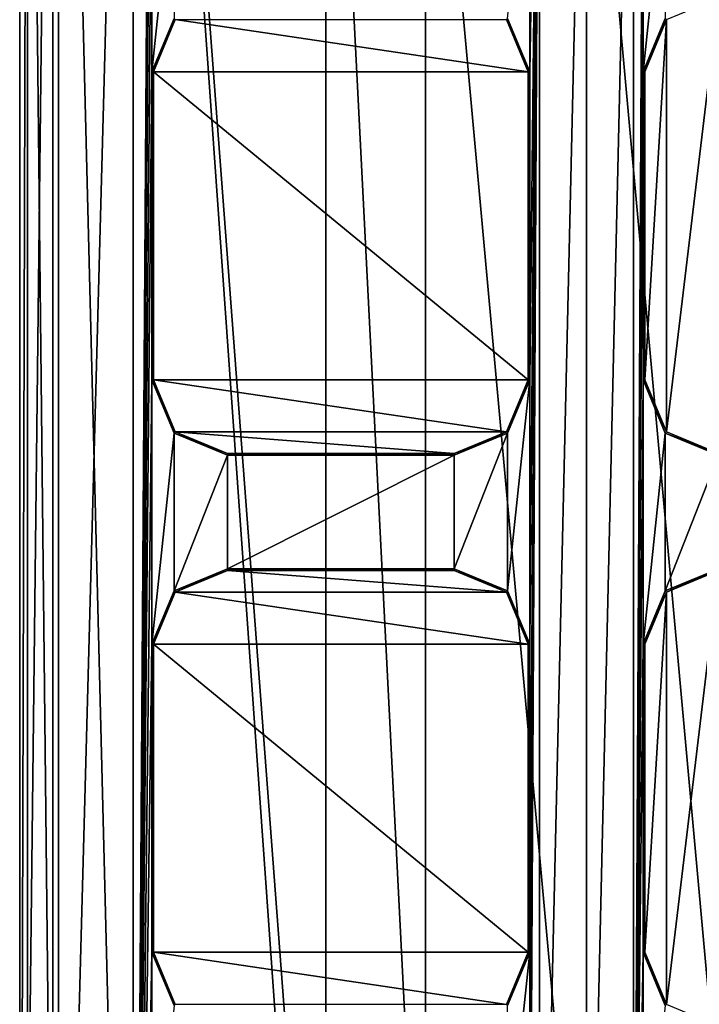
# Model space of a CAD drawing. Units: millimetres. Extents: x -50 to 50, y -11 to 71.
# Drawn here: x -50 to -32, y 17 to 43 of the extents above; entities that cross this region are included whole.
import ezdxf

# ---------------------------------------------------------------- set-up
doc = ezdxf.new("R2010")
doc.units = ezdxf.units.MM
doc.header["$LTSCALE"] = 65.185185
for name, color, linetype in [('381', 7, 'CONTINUOUS'), ('382', 7, 'CONTINUOUS'), ('450', 7, 'CONTINUOUS'), ('451', 7, 'CONTINUOUS'), ('452', 7, 'CONTINUOUS'), ('453', 7, 'CONTINUOUS'), ('469', 7, 'CONTINUOUS'), ('470', 7, 'CONTINUOUS'), ('503', 7, 'CONTINUOUS'), ('535', 7, 'CONTINUOUS'), ('536', 7, 'CONTINUOUS'), ('549', 7, 'CONTINUOUS'), ('550', 7, 'CONTINUOUS'), ('551', 7, 'CONTINUOUS'), ('552', 7, 'CONTINUOUS'), ('593', 7, 'CONTINUOUS'), ('594', 7, 'CONTINUOUS'), ('599', 7, 'CONTINUOUS'), ('600', 7, 'CONTINUOUS'), ('603', 7, 'CONTINUOUS'), ('604', 7, 'CONTINUOUS'), ('605', 7, 'CONTINUOUS'), ('606', 7, 'CONTINUOUS'), ('670', 7, 'CONTINUOUS'), ('671', 7, 'CONTINUOUS'), ('672', 7, 'CONTINUOUS'), ('673', 7, 'CONTINUOUS')]:
    doc.layers.add(name, color=color, linetype=linetype)

msp = doc.modelspace()

# ---------------------------------------------------------------- linework, layer by layer
at = {"layer": '381', "color": 7, "linetype": 'CONTINUOUS'}
for points in [[(-49.121, 69.121, 5), (-47, 70, 5), (-49.121, -9.121, 5), (-49.121, 69.121, 5)], [(-49.121, -9.121, 5), (-47, 70, 5), (-47, -10, 5), (-49.121, -9.121, 5)], [(-47, -10, 5), (-47, 70, 5), (-46.5, 64.5, 5), (-47, -10, 5)], [(-50, 67, 5), (-49.121, 69.121, 5), (-50, -7, 5), (-50, 67, 5)], [(-50, -7, 5), (-49.121, 69.121, 5), (-49.121, -9.121, 5), (-50, -7, 5)], [(-46.5, 63.5, 5), (-47, -10, 5), (-46.5, 64.5, 5), (-46.5, 63.5, 5)], [(-46.5, 56.5, 5), (-47, -10, 5), (-46.5, 63.5, 5), (-46.5, 56.5, 5)], [(-36.244, 56.997, 5), (-36.244, 3.003, 5), (-36.5, 8.07, 5), (-36.244, 56.997, 5)], [(-36.5, 48.65, 5), (-36.244, 56.997, 5), (-36.5, 41.65, 5), (-36.5, 48.65, 5)], [(-36.5, 26.5, 5), (-36.244, 56.997, 5), (-36.5, 18.35, 5), (-36.5, 26.5, 5)], [(-36.244, 56.997, 5), (-36.5, 26.5, 5), (-36.5, 33.5, 5), (-36.244, 56.997, 5)], [(-36.5, 18.35, 5), (-36.244, 56.997, 5), (-36.5, 11.35, 5), (-36.5, 18.35, 5)], [(-36.5, 41.65, 5), (-36.244, 56.997, 5), (-36.5, 33.5, 5), (-36.5, 41.65, 5)], [(-36.5, 11.35, 5), (-36.244, 56.997, 5), (-36.5, 8.07, 5), (-36.5, 11.35, 5)], [(-36.244, 56.997, 5), (-35, 56.75, 5), (-36.244, 3.003, 5), (-36.244, 56.997, 5)], [(-35, 56.75, 5), (-33.756, 56.997, 5), (-35, 3.25, 5), (-35, 56.75, 5)], [(-35, 3.25, 5), (-33.756, 56.997, 5), (-33.756, 3.003, 5), (-35, 3.25, 5)], [(-33.756, 3.003, 5), (-33.756, 56.997, 5), (-33.5, 51.93, 5), (-33.756, 3.003, 5)], [(-36.244, 3.003, 5), (-35, 56.75, 5), (-35, 3.25, 5), (-36.244, 3.003, 5)], [(-46.5, 48.65, 5), (-47, -10, 5), (-46.5, 56.5, 5), (-46.5, 48.65, 5)], [(-33.5, 48.65, 5), (-33.756, 3.003, 5), (-33.5, 51.93, 5), (-33.5, 48.65, 5)], [(-47, -10, 5), (-46.5, 48.65, 5), (-46.5, 41.65, 5), (-47, -10, 5)], [(-46.5, 48.65, 5), (-45.914, 47.236, 5), (-46.5, 41.65, 5), (-46.5, 48.65, 5)], [(-37.086, 43.064, 5), (-36.5, 48.65, 5), (-36.5, 41.65, 5), (-37.086, 43.064, 5)], [(-33.756, 3.003, 5), (-33.5, 48.65, 5), (-33.5, 41.65, 5), (-33.756, 3.003, 5)], [(-33.5, 48.65, 5), (-32.914, 47.236, 5), (-33.5, 41.65, 5), (-33.5, 48.65, 5)], [(-46.5, 41.65, 5), (-45.914, 47.236, 5), (-45.914, 43.064, 5), (-46.5, 41.65, 5)], [(-33.5, 41.65, 5), (-32.914, 47.236, 5), (-32.914, 43.064, 5), (-33.5, 41.65, 5)], [(-46.5, 33.5, 5), (-47, -10, 5), (-46.5, 41.65, 5), (-46.5, 33.5, 5)], [(-33.5, 33.5, 5), (-33.756, 3.003, 5), (-33.5, 41.65, 5), (-33.5, 33.5, 5)], [(-46.5, 26.5, 5), (-47, -10, 5), (-46.5, 33.5, 5), (-46.5, 26.5, 5)], [(-46.5, 26.5, 5), (-46.5, 33.5, 5), (-45.914, 32.086, 5), (-46.5, 26.5, 5)], [(-36.5, 26.5, 5), (-37.086, 27.914, 5), (-36.5, 33.5, 5), (-36.5, 26.5, 5)], [(-36.5, 33.5, 5), (-37.086, 27.914, 5), (-37.086, 32.086, 5), (-36.5, 33.5, 5)], [(-33.5, 26.5, 5), (-33.756, 3.003, 5), (-33.5, 33.5, 5), (-33.5, 26.5, 5)], [(-32.914, 32.086, 5), (-33.5, 26.5, 5), (-33.5, 33.5, 5), (-32.914, 32.086, 5)], [(-45.914, 27.914, 5), (-46.5, 26.5, 5), (-45.914, 32.086, 5), (-45.914, 27.914, 5)], [(-44.5, 31.5, 5), (-45.914, 27.914, 5), (-45.914, 32.086, 5), (-44.5, 31.5, 5)], [(-37.086, 27.914, 5), (-38.5, 28.5, 5), (-37.086, 32.086, 5), (-37.086, 27.914, 5)], [(-37.086, 32.086, 5), (-38.5, 28.5, 5), (-38.5, 31.5, 5), (-37.086, 32.086, 5)], [(-32.914, 27.914, 5), (-33.5, 26.5, 5), (-32.914, 32.086, 5), (-32.914, 27.914, 5)], [(-31.5, 31.5, 5), (-32.914, 27.914, 5), (-32.914, 32.086, 5), (-31.5, 31.5, 5)], [(-44.5, 28.5, 5), (-45.914, 27.914, 5), (-44.5, 31.5, 5), (-44.5, 28.5, 5)], [(-38.5, 28.5, 5), (-44.5, 28.5, 5), (-38.5, 31.5, 5), (-38.5, 28.5, 5)], [(-38.5, 31.5, 5), (-44.5, 28.5, 5), (-44.5, 31.5, 5), (-38.5, 31.5, 5)], [(-31.5, 28.5, 5), (-32.914, 27.914, 5), (-31.5, 31.5, 5), (-31.5, 28.5, 5)], [(-46.5, 18.35, 5), (-47, -10, 5), (-46.5, 26.5, 5), (-46.5, 18.35, 5)], [(-33.5, 18.35, 5), (-33.756, 3.003, 5), (-33.5, 26.5, 5), (-33.5, 18.35, 5)], [(-47, -10, 5), (-46.5, 18.35, 5), (-46.5, 11.35, 5), (-47, -10, 5)], [(-46.5, 18.35, 5), (-45.914, 16.936, 5), (-46.5, 11.35, 5), (-46.5, 18.35, 5)], [(-37.086, 16.936, 5), (-36.5, 18.35, 5), (-37.086, 12.764, 5), (-37.086, 16.936, 5)], [(-37.086, 12.764, 5), (-36.5, 18.35, 5), (-36.5, 11.35, 5), (-37.086, 12.764, 5)], [(-33.756, 3.003, 5), (-33.5, 18.35, 5), (-33.5, 11.35, 5), (-33.756, 3.003, 5)], [(-33.5, 18.35, 5), (-32.914, 16.936, 5), (-33.5, 11.35, 5), (-33.5, 18.35, 5)]]:
    msp.add_3dface(points, dxfattribs=at)
at = {"layer": '382', "color": 7, "linetype": 'CONTINUOUS'}
for points in [[(-48.973, 68.973, 9), (-47, -9.79, 9), (-47, 69.79, 9), (-48.973, 68.973, 9)], [(-47, 69.79, 9), (-47, -9.79, 9), (-41.895, -2.24, 9), (-47, 69.79, 9)], [(-41.895, 57.76, 9), (-47, 69.79, 9), (-41.895, 2.24, 9), (-41.895, 57.76, 9)], [(-41.895, 2.24, 9), (-47, 69.79, 9), (-41.895, -2.24, 9), (-41.895, 2.24, 9)], [(-49.79, 67, 9), (-48.973, -8.973, 9), (-48.973, 68.973, 9), (-49.79, 67, 9)], [(-48.973, -8.973, 9), (-47, -9.79, 9), (-48.973, 68.973, 9), (-48.973, -8.973, 9)], [(-49.79, -7, 9), (-48.973, -8.973, 9), (-49.79, 67, 9), (-49.79, -7, 9)], [(-39.261, 54.135, 9), (-41.895, 57.76, 9), (-39.261, 5.865, 9), (-39.261, 54.135, 9)], [(-39.261, 5.865, 9), (-41.895, 57.76, 9), (-41.895, 2.24, 9), (-39.261, 5.865, 9)], [(-35, 52.75, 9), (-39.261, 54.135, 9), (-35, 7.25, 9), (-35, 52.75, 9)], [(-35, 7.25, 9), (-39.261, 54.135, 9), (-39.261, 5.865, 9), (-35, 7.25, 9)], [(-30.739, 54.135, 9), (-35, 52.75, 9), (-30.739, 5.865, 9), (-30.739, 54.135, 9)], [(-30.739, 5.865, 9), (-35, 52.75, 9), (-35, 7.25, 9), (-30.739, 5.865, 9)]]:
    msp.add_3dface(points, dxfattribs=at)
at = {"layer": '450', "color": 7, "linetype": 'CONTINUOUS'}
for points in [[(-45.882, 43.032, 6.3), (-36.545, 41.65, 6.3), (-46.455, 41.65, 6.3), (-45.882, 43.032, 6.3)], [(-37.118, 43.032, 6.3), (-36.545, 41.65, 6.3), (-45.882, 43.032, 6.3), (-37.118, 43.032, 6.3)], [(-36.545, 33.5, 6.3), (-46.455, 33.5, 6.3), (-46.455, 41.65, 6.3), (-36.545, 33.5, 6.3)], [(-36.545, 41.65, 6.3), (-36.545, 33.5, 6.3), (-46.455, 41.65, 6.3), (-36.545, 41.65, 6.3)], [(-45.882, 32.118, 6.3), (-46.455, 33.5, 6.3), (-37.118, 32.118, 6.3), (-45.882, 32.118, 6.3)], [(-37.118, 32.118, 6.3), (-46.455, 33.5, 6.3), (-36.545, 33.5, 6.3), (-37.118, 32.118, 6.3)], [(-44.5, 31.545, 6.3), (-45.882, 32.118, 6.3), (-38.5, 31.545, 6.3), (-44.5, 31.545, 6.3)], [(-38.5, 31.545, 6.3), (-45.882, 32.118, 6.3), (-37.118, 32.118, 6.3), (-38.5, 31.545, 6.3)]]:
    msp.add_3dface(points, dxfattribs=at)
at = {"layer": '451', "color": 7, "linetype": 'CONTINUOUS'}
for points in [[(-44.5, 28.455, 6.3), (-37.118, 27.882, 6.3), (-45.882, 27.882, 6.3), (-44.5, 28.455, 6.3)], [(-38.5, 28.455, 6.3), (-37.118, 27.882, 6.3), (-44.5, 28.455, 6.3), (-38.5, 28.455, 6.3)], [(-45.882, 27.882, 6.3), (-36.545, 26.5, 6.3), (-46.455, 26.5, 6.3), (-45.882, 27.882, 6.3)], [(-37.118, 27.882, 6.3), (-36.545, 26.5, 6.3), (-45.882, 27.882, 6.3), (-37.118, 27.882, 6.3)], [(-36.545, 18.35, 6.3), (-46.455, 18.35, 6.3), (-46.455, 26.5, 6.3), (-36.545, 18.35, 6.3)], [(-36.545, 26.5, 6.3), (-36.545, 18.35, 6.3), (-46.455, 26.5, 6.3), (-36.545, 26.5, 6.3)], [(-45.882, 16.968, 6.3), (-46.455, 18.35, 6.3), (-37.118, 16.968, 6.3), (-45.882, 16.968, 6.3)], [(-37.118, 16.968, 6.3), (-46.455, 18.35, 6.3), (-36.545, 18.35, 6.3), (-37.118, 16.968, 6.3)]]:
    msp.add_3dface(points, dxfattribs=at)
at = {"layer": '452', "color": 7, "linetype": 'CONTINUOUS'}
for points in [[(-32.882, 27.882, 6.3), (-31.5, 28.455, 6.3), (-32.882, 16.968, 6.3), (-32.882, 27.882, 6.3)], [(-32.882, 16.968, 6.3), (-31.5, 28.455, 6.3), (-31.5, 16.395, 6.3), (-32.882, 16.968, 6.3)], [(-33.455, 26.5, 6.3), (-32.882, 27.882, 6.3), (-33.455, 18.35, 6.3), (-33.455, 26.5, 6.3)], [(-33.455, 18.35, 6.3), (-32.882, 27.882, 6.3), (-32.882, 16.968, 6.3), (-33.455, 18.35, 6.3)]]:
    msp.add_3dface(points, dxfattribs=at)
at = {"layer": '453', "color": 7, "linetype": 'CONTINUOUS'}
for points in [[(-32.882, 43.032, 6.3), (-31.5, 43.605, 6.3), (-32.882, 32.118, 6.3), (-32.882, 43.032, 6.3)], [(-32.882, 32.118, 6.3), (-31.5, 43.605, 6.3), (-31.5, 31.545, 6.3), (-32.882, 32.118, 6.3)], [(-33.455, 41.65, 6.3), (-32.882, 43.032, 6.3), (-33.455, 33.5, 6.3), (-33.455, 41.65, 6.3)], [(-33.455, 33.5, 6.3), (-32.882, 43.032, 6.3), (-32.882, 32.118, 6.3), (-33.455, 33.5, 6.3)]]:
    msp.add_3dface(points, dxfattribs=at)
at = {"layer": '469', "color": 7, "linetype": 'CONTINUOUS'}
for points in [[(-46.5, 18.35, 5), (-46.5, 26.5, 5), (-46.455, 18.35, 6.3), (-46.5, 18.35, 5)], [(-46.455, 18.35, 6.3), (-46.5, 26.5, 5), (-46.455, 26.5, 6.3), (-46.455, 18.35, 6.3)]]:
    msp.add_3dface(points, dxfattribs=at)
at = {"layer": '470', "color": 7, "linetype": 'CONTINUOUS'}
for points in [[(-46.5, 33.5, 5), (-46.5, 41.65, 5), (-46.455, 33.5, 6.3), (-46.5, 33.5, 5)], [(-46.455, 33.5, 6.3), (-46.5, 41.65, 5), (-46.455, 41.65, 6.3), (-46.455, 33.5, 6.3)]]:
    msp.add_3dface(points, dxfattribs=at)
at = {"layer": '503', "color": 7, "linetype": 'CONTINUOUS'}
for points in [[(-50, 67, 5), (-50, -7, 5), (-49.79, 67, 9), (-50, 67, 5)], [(-50, -7, 5), (-49.79, -7, 9), (-49.79, 67, 9), (-50, -7, 5)]]:
    msp.add_3dface(points, dxfattribs=at)
at = {"layer": '535', "color": 7, "linetype": 'CONTINUOUS'}
for points in [[(-44.5, 28.5, 5), (-38.5, 28.5, 5), (-44.5, 28.455, 6.3), (-44.5, 28.5, 5)], [(-38.5, 28.5, 5), (-38.5, 28.455, 6.3), (-44.5, 28.455, 6.3), (-38.5, 28.5, 5)]]:
    msp.add_3dface(points, dxfattribs=at)
at = {"layer": '536', "color": 7, "linetype": 'CONTINUOUS'}
for points in [[(-38.5, 31.5, 5), (-44.5, 31.5, 5), (-38.5, 31.545, 6.3), (-38.5, 31.5, 5)], [(-44.5, 31.5, 5), (-44.5, 31.545, 6.3), (-38.5, 31.545, 6.3), (-44.5, 31.5, 5)]]:
    msp.add_3dface(points, dxfattribs=at)
at = {"layer": '549', "color": 7, "linetype": 'CONTINUOUS'}
for points in [[(-36.5, 41.65, 5), (-36.5, 33.5, 5), (-36.545, 41.65, 6.3), (-36.5, 41.65, 5)], [(-36.5, 33.5, 5), (-36.545, 33.5, 6.3), (-36.545, 41.65, 6.3), (-36.5, 33.5, 5)]]:
    msp.add_3dface(points, dxfattribs=at)
at = {"layer": '550', "color": 7, "linetype": 'CONTINUOUS'}
for points in [[(-33.5, 33.5, 5), (-33.5, 41.65, 5), (-33.455, 33.5, 6.3), (-33.5, 33.5, 5)], [(-33.5, 41.65, 5), (-33.455, 41.65, 6.3), (-33.455, 33.5, 6.3), (-33.5, 41.65, 5)]]:
    msp.add_3dface(points, dxfattribs=at)
at = {"layer": '551', "color": 7, "linetype": 'CONTINUOUS'}
for points in [[(-36.5, 26.5, 5), (-36.5, 18.35, 5), (-36.545, 26.5, 6.3), (-36.5, 26.5, 5)], [(-36.5, 18.35, 5), (-36.545, 18.35, 6.3), (-36.545, 26.5, 6.3), (-36.5, 18.35, 5)]]:
    msp.add_3dface(points, dxfattribs=at)
at = {"layer": '552', "color": 7, "linetype": 'CONTINUOUS'}
for points in [[(-33.5, 18.35, 5), (-33.5, 26.5, 5), (-33.455, 18.35, 6.3), (-33.5, 18.35, 5)], [(-33.5, 26.5, 5), (-33.455, 26.5, 6.3), (-33.455, 18.35, 6.3), (-33.5, 26.5, 5)]]:
    msp.add_3dface(points, dxfattribs=at)
at = {"layer": '593', "color": 7, "linetype": 'CONTINUOUS'}
for points in [[(-33.5, 41.65, 5), (-32.914, 43.064, 5), (-33.455, 41.65, 6.3), (-33.5, 41.65, 5)], [(-32.914, 43.064, 5), (-32.882, 43.032, 6.3), (-33.455, 41.65, 6.3), (-32.914, 43.064, 5)]]:
    msp.add_3dface(points, dxfattribs=at)
at = {"layer": '594', "color": 7, "linetype": 'CONTINUOUS'}
for points in [[(-37.086, 43.064, 5), (-36.5, 41.65, 5), (-37.118, 43.032, 6.3), (-37.086, 43.064, 5)], [(-36.5, 41.65, 5), (-36.545, 41.65, 6.3), (-37.118, 43.032, 6.3), (-36.5, 41.65, 5)]]:
    msp.add_3dface(points, dxfattribs=at)
at = {"layer": '599', "color": 7, "linetype": 'CONTINUOUS'}
for points in [[(-32.914, 16.936, 5), (-33.5, 18.35, 5), (-32.882, 16.968, 6.3), (-32.914, 16.936, 5)], [(-33.5, 18.35, 5), (-33.455, 18.35, 6.3), (-32.882, 16.968, 6.3), (-33.5, 18.35, 5)]]:
    msp.add_3dface(points, dxfattribs=at)
at = {"layer": '600', "color": 7, "linetype": 'CONTINUOUS'}
for points in [[(-37.086, 16.936, 5), (-37.118, 16.968, 6.3), (-36.545, 18.35, 6.3), (-37.086, 16.936, 5)], [(-36.5, 18.35, 5), (-37.086, 16.936, 5), (-36.545, 18.35, 6.3), (-36.5, 18.35, 5)]]:
    msp.add_3dface(points, dxfattribs=at)
at = {"layer": '603', "color": 7, "linetype": 'CONTINUOUS'}
for points in [[(-37.086, 32.086, 5), (-37.118, 32.118, 6.3), (-36.545, 33.5, 6.3), (-37.086, 32.086, 5)], [(-36.5, 33.5, 5), (-37.086, 32.086, 5), (-36.545, 33.5, 6.3), (-36.5, 33.5, 5)], [(-37.086, 32.086, 5), (-38.5, 31.5, 5), (-37.118, 32.118, 6.3), (-37.086, 32.086, 5)], [(-38.5, 31.5, 5), (-38.5, 31.545, 6.3), (-37.118, 32.118, 6.3), (-38.5, 31.5, 5)]]:
    msp.add_3dface(points, dxfattribs=at)
at = {"layer": '604', "color": 7, "linetype": 'CONTINUOUS'}
for points in [[(-38.5, 28.5, 5), (-37.086, 27.914, 5), (-38.5, 28.455, 6.3), (-38.5, 28.5, 5)], [(-37.086, 27.914, 5), (-37.118, 27.882, 6.3), (-38.5, 28.455, 6.3), (-37.086, 27.914, 5)], [(-37.086, 27.914, 5), (-36.5, 26.5, 5), (-37.118, 27.882, 6.3), (-37.086, 27.914, 5)], [(-36.5, 26.5, 5), (-36.545, 26.5, 6.3), (-37.118, 27.882, 6.3), (-36.5, 26.5, 5)]]:
    msp.add_3dface(points, dxfattribs=at)
at = {"layer": '605', "color": 7, "linetype": 'CONTINUOUS'}
for points in [[(-32.914, 32.086, 5), (-33.5, 33.5, 5), (-32.882, 32.118, 6.3), (-32.914, 32.086, 5)], [(-33.5, 33.5, 5), (-33.455, 33.5, 6.3), (-32.882, 32.118, 6.3), (-33.5, 33.5, 5)], [(-32.914, 32.086, 5), (-32.882, 32.118, 6.3), (-31.5, 31.545, 6.3), (-32.914, 32.086, 5)], [(-31.5, 31.5, 5), (-32.914, 32.086, 5), (-31.5, 31.545, 6.3), (-31.5, 31.5, 5)]]:
    msp.add_3dface(points, dxfattribs=at)
at = {"layer": '606', "color": 7, "linetype": 'CONTINUOUS'}
for points in [[(-32.914, 27.914, 5), (-31.5, 28.5, 5), (-32.882, 27.882, 6.3), (-32.914, 27.914, 5)], [(-31.5, 28.5, 5), (-31.5, 28.455, 6.3), (-32.882, 27.882, 6.3), (-31.5, 28.5, 5)], [(-33.5, 26.5, 5), (-32.914, 27.914, 5), (-33.455, 26.5, 6.3), (-33.5, 26.5, 5)], [(-32.914, 27.914, 5), (-32.882, 27.882, 6.3), (-33.455, 26.5, 6.3), (-32.914, 27.914, 5)]]:
    msp.add_3dface(points, dxfattribs=at)
at = {"layer": '670', "color": 7, "linetype": 'CONTINUOUS'}
for points in [[(-46.5, 41.65, 5), (-45.914, 43.064, 5), (-46.455, 41.65, 6.3), (-46.5, 41.65, 5)], [(-45.914, 43.064, 5), (-45.882, 43.032, 6.3), (-46.455, 41.65, 6.3), (-45.914, 43.064, 5)]]:
    msp.add_3dface(points, dxfattribs=at)
at = {"layer": '671', "color": 7, "linetype": 'CONTINUOUS'}
for points in [[(-45.914, 32.086, 5), (-46.5, 33.5, 5), (-45.882, 32.118, 6.3), (-45.914, 32.086, 5)], [(-46.5, 33.5, 5), (-46.455, 33.5, 6.3), (-45.882, 32.118, 6.3), (-46.5, 33.5, 5)], [(-45.914, 32.086, 5), (-45.882, 32.118, 6.3), (-44.5, 31.545, 6.3), (-45.914, 32.086, 5)], [(-44.5, 31.5, 5), (-45.914, 32.086, 5), (-44.5, 31.545, 6.3), (-44.5, 31.5, 5)]]:
    msp.add_3dface(points, dxfattribs=at)
at = {"layer": '672', "color": 7, "linetype": 'CONTINUOUS'}
for points in [[(-45.914, 27.914, 5), (-44.5, 28.5, 5), (-45.882, 27.882, 6.3), (-45.914, 27.914, 5)], [(-44.5, 28.5, 5), (-44.5, 28.455, 6.3), (-45.882, 27.882, 6.3), (-44.5, 28.5, 5)], [(-46.5, 26.5, 5), (-45.914, 27.914, 5), (-46.455, 26.5, 6.3), (-46.5, 26.5, 5)], [(-45.914, 27.914, 5), (-45.882, 27.882, 6.3), (-46.455, 26.5, 6.3), (-45.914, 27.914, 5)]]:
    msp.add_3dface(points, dxfattribs=at)
at = {"layer": '673', "color": 7, "linetype": 'CONTINUOUS'}
for points in [[(-45.914, 16.936, 5), (-46.5, 18.35, 5), (-45.882, 16.968, 6.3), (-45.914, 16.936, 5)], [(-46.5, 18.35, 5), (-46.455, 18.35, 6.3), (-45.882, 16.968, 6.3), (-46.5, 18.35, 5)]]:
    msp.add_3dface(points, dxfattribs=at)

doc.saveas('drawing.dxf')
